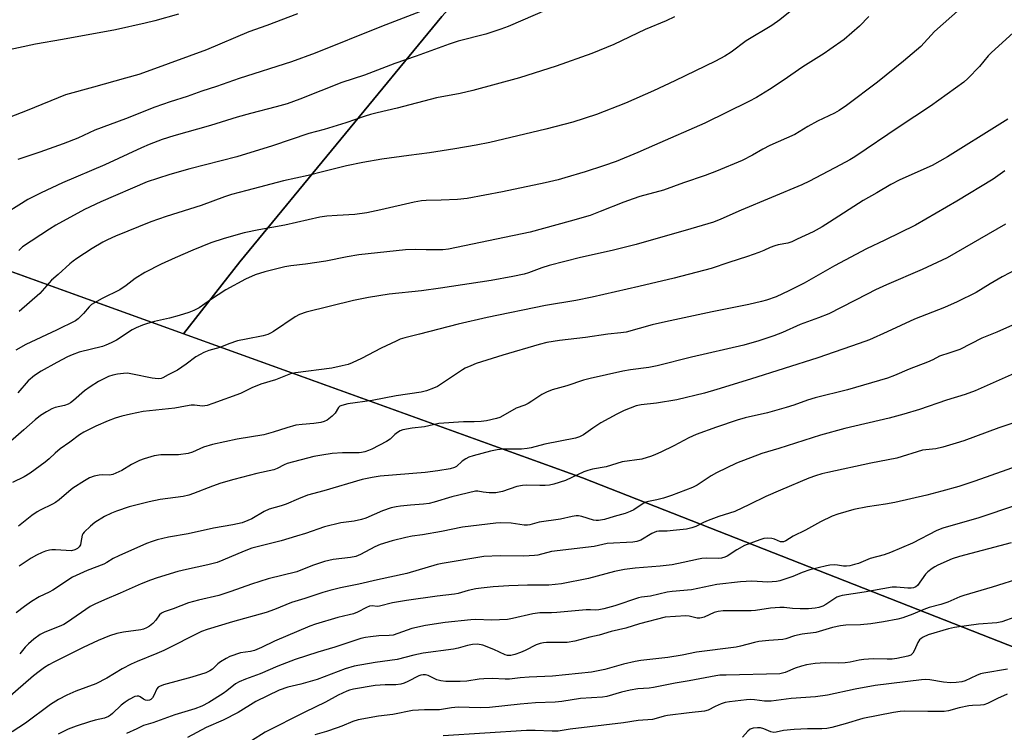
# Model space of a CAD drawing. Units: inches. Extents: x 1249771 to 1255771, y 585451 to 589451.
# Drawn here: x 1250309 to 1250640, y 588151 to 588390 of the extents above; entities that cross this region are included whole.
import ezdxf

# ---------------------------------------------------------------- set-up
doc = ezdxf.new("R2010")
doc.units = ezdxf.units.IN
doc.header["$MEASUREMENT"] = 0
for name, color, linetype in [('NTRL-Farm Land', 3, 'Continuous'), ('NTRL-Pasture Land', 2, 'Continuous'), ('NTRL-Trees', 3, 'Continuous'), ('Undefined', 1, 'Continuous')]:
    doc.layers.add(name, color=color, linetype=linetype)

msp = doc.modelspace()

# ---------------------------------------------------------------- linework, layer by layer
at = {"layer": 'NTRL-Farm Land'}
msp.add_lwpolyline([(1250450.65, 588391.36), (1250382.81, 588308.85), (1250363.87, 588284.65), (1250234.77, 588331.31), (1250125.8, 588370.44), (1250092.73, 588379.26), (1250067.2, 588377.62), (1250035.73, 588354.82), (1249879.95, 588233.25), (1249819.54, 588190.93), (1249782.4, 588178.01), (1249770.76, 588178.85), (1249770.85, 589451.14)], dxfattribs=at)
at = {"layer": 'NTRL-Pasture Land'}
msp.add_lwpolyline([(1250665.49, 588170.41), (1250497.92, 588236.19), (1250363.87, 588284.65), (1250382.81, 588308.85), (1250450.65, 588391.36), (1250548.04, 588499.08), (1250629.66, 588585.34), (1250699.61, 588652.48)], dxfattribs=at)
at = {"layer": 'NTRL-Trees'}
msp.add_lwpolyline([(1249770.61, 586108.24), (1249770.76, 588178.85), (1249782.4, 588178.01), (1249819.54, 588190.93), (1249879.95, 588233.25), (1250035.73, 588354.82), (1250067.2, 588377.62), (1250092.73, 588379.26), (1250125.8, 588370.44), (1250234.77, 588331.31), (1250497.92, 588236.19), (1250665.49, 588170.41)], dxfattribs=at)
at = {"layer": 'Undefined'}
for points, elevation in [([(1250571.66, 588396.24), (1250564.25, 588390.25), (1250561.66, 588388.4), (1250553.01, 588383.16), (1250547.96, 588379.35), (1250545.76, 588378.02), (1250542.67, 588376.41), (1250529.02, 588369.77), (1250521.83, 588366.42), (1250512.37, 588362.19), (1250502.71, 588358.41), (1250494.77, 588355.86), (1250485.61, 588353.51), (1250466.8, 588349.05), (1250462.17, 588348.09), (1250455.01, 588346.84), (1250446.55, 588345.51), (1250439.55, 588344.67), (1250430.49, 588343.35), (1250424.1, 588342.27), (1250418.67, 588341.13), (1250410.98, 588339.29), (1250405.74, 588337.93), (1250397.46, 588336.06), (1250385.15, 588332.91), (1250380.01, 588331.52), (1250377.64, 588330.73), (1250369.81, 588327.87), (1250358, 588324.08), (1250352.89, 588322.32), (1250341.01, 588317.5), (1250338.28, 588316.3), (1250336.71, 588315.45), (1250333.11, 588313.31), (1250327.95, 588309.99), (1250326.76, 588309.15), (1250325.64, 588308.22), (1250321.76, 588304.65), (1250319.43, 588302.68), (1250315.52, 588298.28), (1250308.58, 588292.21)], 760), ([(1250486.23, 588393.75), (1250473.03, 588388.07), (1250470.53, 588387.1), (1250465.46, 588385.42), (1250456.14, 588383.05), (1250453.13, 588382.08), (1250442.03, 588378.02), (1250434.9, 588375.58), (1250424.65, 588371.68), (1250417.09, 588369.14), (1250402.93, 588363.54), (1250398.73, 588362.05), (1250394.99, 588360.97), (1250386.4, 588358.74), (1250381.89, 588357.48), (1250372.97, 588354.72), (1250360.62, 588351.24), (1250356.72, 588349.96), (1250352.34, 588348.33), (1250349.67, 588347.23), (1250337.45, 588341.45), (1250323.16, 588335.39), (1250316.05, 588332.12), (1250311.5, 588329.84), (1250301.41, 588323.57)], 764), ([(1250624.99, 588394.12), (1250616.33, 588386.28), (1250611.67, 588381.3), (1250605.89, 588376.32), (1250597.17, 588369.33), (1250586.69, 588361.42), (1250584.24, 588359.76), (1250582.66, 588358.92), (1250576.99, 588356.23), (1250573.68, 588354.34), (1250569.35, 588351.68), (1250560.91, 588347.97), (1250558.63, 588346.8), (1250555.17, 588344.76), (1250551.6, 588342.96), (1250543.06, 588339.36), (1250539.19, 588337.91), (1250531.97, 588335.48), (1250525.2, 588333.01), (1250517.27, 588330.82), (1250515.04, 588330.11), (1250511.85, 588328.96), (1250503.93, 588325.76), (1250500.5, 588324.51), (1250493.87, 588322.5), (1250480.33, 588318.87), (1250469.11, 588316.47), (1250452.97, 588313.19), (1250451.06, 588312.96), (1250449.61, 588312.89), (1250445.47, 588312.87), (1250441.81, 588312.97), (1250438.45, 588312.88), (1250422.82, 588311.23), (1250418.84, 588310.57), (1250411.66, 588309.06), (1250404.86, 588308.14), (1250399.94, 588307.57), (1250397.9, 588307.23), (1250391.13, 588305.56), (1250387.94, 588304.54), (1250384.68, 588303.02), (1250378.06, 588299.42), (1250372.93, 588296.15), (1250369.1, 588293.43), (1250367.3, 588292.46), (1250365.69, 588291.84), (1250362.41, 588290.81), (1250359.16, 588289.95), (1250354.15, 588288.83), (1250351.42, 588288.06), (1250350.06, 588287.58), (1250347.9, 588286.63), (1250346.6, 588285.97), (1250341.37, 588282.58), (1250339.57, 588281.65), (1250337.68, 588280.83), (1250336.57, 588280.44), (1250328.79, 588278.45), (1250326.39, 588277.58), (1250324.83, 588276.89), (1250321.22, 588275.04), (1250316.02, 588272.12), (1250313.75, 588270.64), (1250311.64, 588268.82), (1250308.11, 588264.83)], 756), ([(1250449.31, 588395.35), (1250430.43, 588388.07), (1250408.07, 588379), (1250400.13, 588376.18), (1250382.55, 588370.5), (1250374.98, 588367.88), (1250370.01, 588366.28), (1250365.1, 588364.45), (1250359.41, 588362.64), (1250354.18, 588360.87), (1250344.36, 588356.96), (1250334.08, 588353.12), (1250328.32, 588350.51), (1250323.41, 588348.52), (1250315.58, 588345.72), (1250308.18, 588343.31)], 766), ([(1250362.16, 588392.21), (1250354.17, 588389.96), (1250350.99, 588389.16), (1250340.97, 588386.95), (1250323.17, 588383.64), (1250314.05, 588382.13), (1250291.14, 588377.09)], 770), ([(1250402.16, 588392.23), (1250391.83, 588388.37), (1250385.75, 588386.18), (1250371.63, 588380.19), (1250352.85, 588373.31), (1250348.82, 588371.93), (1250344.35, 588370.62), (1250333.62, 588367.56), (1250324.17, 588365.08), (1250311.27, 588359.82), (1250305.2, 588357.43)], 768), ([(1250594.2, 588391.34), (1250591.14, 588388.09), (1250585.92, 588383.68), (1250581.14, 588380.25), (1250579.21, 588378.94), (1250572.03, 588374.42), (1250565.45, 588369.85), (1250560.8, 588366.78), (1250556.44, 588364.18), (1250553.84, 588362.76), (1250539.1, 588355.53), (1250522.17, 588348.15), (1250516.6, 588345.61), (1250509.29, 588342.61), (1250505.01, 588341.14), (1250498.84, 588339.19), (1250492.04, 588337.12), (1250489.76, 588336.5), (1250485.45, 588335.49), (1250471.05, 588332.43), (1250459.22, 588330.17), (1250455.92, 588329.83), (1250450.44, 588329.61), (1250445.47, 588329.53), (1250443.85, 588329.41), (1250441.36, 588328.94), (1250430.22, 588326.33), (1250425.44, 588325.35), (1250421.46, 588324.81), (1250415.45, 588324.51), (1250412.05, 588324.21), (1250409.62, 588323.86), (1250397.86, 588321.24), (1250389.13, 588319.69), (1250384.19, 588318.6), (1250377.48, 588316.73), (1250373.05, 588315.24), (1250366.94, 588312.79), (1250361.02, 588310.2), (1250356.35, 588308.06), (1250350.89, 588305.3), (1250347.54, 588303.22), (1250344.6, 588300.93), (1250342.47, 588299.48), (1250336.53, 588296.5), (1250332.97, 588294.52), (1250332.08, 588293.75), (1250330.2, 588291.51), (1250329.03, 588290.23), (1250328.41, 588289.68), (1250327.52, 588289.08), (1250321.15, 588285.84), (1250310.88, 588281.08), (1250307.45, 588279.18)], 758), ([(1250528.89, 588391.31), (1250526.05, 588389.91), (1250518.98, 588386.99), (1250508.48, 588382.01), (1250501.06, 588378.93), (1250489.14, 588374.63), (1250476.82, 588370.79), (1250461.1, 588366.51), (1250456.89, 588365.51), (1250448.86, 588363.99), (1250435.72, 588360.53), (1250428.97, 588358.98), (1250426.76, 588358.41), (1250424.86, 588357.84), (1250418.44, 588355.66), (1250411.12, 588353.42), (1250405.95, 588351.98), (1250393.72, 588347.87), (1250381.78, 588344.21), (1250365.92, 588340.2), (1250359.27, 588338.28), (1250355.11, 588336.95), (1250351.65, 588335.75), (1250336.05, 588329.02), (1250330.57, 588326.42), (1250320.92, 588321.17), (1250318.77, 588319.85), (1250309.73, 588313.94), (1250309, 588313.27), (1250308.52, 588312.65)], 762), ([(1250642.87, 588386.01), (1250635.34, 588379.18), (1250634.36, 588378.1), (1250631.42, 588374.52), (1250627.45, 588370.48), (1250626.14, 588369.27), (1250614.97, 588361.18), (1250604.44, 588354.25), (1250589.53, 588344.21), (1250587.82, 588343.18), (1250584.75, 588341.51), (1250574.24, 588336.03), (1250571.67, 588334.78), (1250551.34, 588326.22), (1250544.51, 588323.19), (1250541.97, 588322.26), (1250534.4, 588320.02), (1250515.99, 588314.75), (1250507.94, 588312.67), (1250497.33, 588310.31), (1250486.71, 588307.66), (1250484.29, 588306.9), (1250479.77, 588305.22), (1250478.31, 588304.77), (1250474.58, 588303.98), (1250467.26, 588302.65), (1250450.24, 588299.97), (1250443.87, 588299.08), (1250433.03, 588298), (1250426.01, 588296.89), (1250421, 588295.87), (1250405.05, 588291.96), (1250402.89, 588291.16), (1250401.33, 588290.43), (1250394.06, 588285.44), (1250393.09, 588284.84), (1250392.14, 588284.39), (1250390.6, 588283.96), (1250384.89, 588282.91), (1250382.03, 588282.28), (1250379.1, 588281.29), (1250376.05, 588280.09), (1250372.33, 588279.04), (1250370.72, 588278.39), (1250369.41, 588277.74), (1250368.02, 588276.89), (1250364.72, 588274.42), (1250361.8, 588272.42), (1250358.67, 588270.92), (1250356.95, 588269.87), (1250356.36, 588269.61), (1250355.3, 588269.51), (1250353.35, 588269.7), (1250346.71, 588271.15), (1250345.05, 588271.4), (1250343.65, 588271.36), (1250341.7, 588271.14), (1250340.04, 588270.76), (1250338.68, 588270.33), (1250335.22, 588268.66), (1250332.47, 588266.86), (1250330.53, 588265.46), (1250326.92, 588262.24), (1250325.82, 588261.42), (1250325.09, 588261.06), (1250323.8, 588260.59), (1250320.67, 588259.84), (1250319.55, 588259.47), (1250317.75, 588258.48), (1250315.78, 588257.19), (1250313.96, 588255.73), (1250310.22, 588252.33), (1250303.07, 588246.26)], 754), ([(1250639.98, 588339.53), (1250636.06, 588336.71), (1250623.77, 588329.27), (1250609.86, 588321.21), (1250599.56, 588316.17), (1250593.46, 588313.28), (1250582.68, 588307.53), (1250572.48, 588301.75), (1250567.32, 588299.08), (1250563.08, 588297.15), (1250559.83, 588295.95), (1250558.16, 588295.48), (1250553.91, 588294.47), (1250541.54, 588292.06), (1250525.9, 588288.68), (1250521.43, 588287.64), (1250512.63, 588285.26), (1250510.9, 588284.98), (1250506.51, 588284.54), (1250498.94, 588283.43), (1250490.27, 588282.44), (1250485.97, 588281.71), (1250483.4, 588281.08), (1250471.14, 588277.51), (1250462.27, 588274.63), (1250460.38, 588273.93), (1250458.57, 588273.13), (1250457.58, 588272.59), (1250449.2, 588266.95), (1250447.91, 588266.36), (1250445.51, 588265.49), (1250443.79, 588265.09), (1250435.34, 588263.78), (1250427.28, 588262.21), (1250419.13, 588261.12), (1250417.05, 588260.61), (1250416.4, 588260.28), (1250415.92, 588259.84), (1250414.79, 588257.99), (1250413.78, 588256.92), (1250412.17, 588255.64), (1250411.12, 588255.16), (1250409.98, 588254.89), (1250407.64, 588254.5), (1250403.78, 588254.19), (1250401.63, 588253.89), (1250398.58, 588253.06), (1250394.03, 588251.57), (1250390.89, 588250.75), (1250381.84, 588249.2), (1250373.54, 588247.41), (1250370.62, 588246.53), (1250366.9, 588244.87), (1250365.36, 588244.41), (1250362.15, 588244.02), (1250356.24, 588243.92), (1250353.96, 588243.59), (1250350.63, 588242.61), (1250349, 588242.01), (1250346.41, 588240.71), (1250343.13, 588238.75), (1250340.07, 588237.34), (1250339, 588237.09), (1250336.57, 588237.19), (1250335.51, 588237.12), (1250333.85, 588236.74), (1250332.28, 588236.22), (1250330.56, 588235.27), (1250326.65, 588232.79), (1250325.25, 588231.66), (1250322, 588228.78), (1250320.85, 588227.9), (1250319.84, 588227.33), (1250315.64, 588225.39), (1250314.62, 588224.79), (1250312.91, 588223.6), (1250308.39, 588219.93)], 750), ([(1250640.17, 588321.59), (1250620.51, 588310.19), (1250612.18, 588306.26), (1250600.16, 588301.12), (1250596.46, 588299.41), (1250593.61, 588298.02), (1250580.74, 588291.4), (1250577.33, 588289.99), (1250571.11, 588287.75), (1250565.16, 588285.1), (1250562.28, 588284.03), (1250557.2, 588282.32), (1250552.16, 588280.88), (1250534.6, 588276.81), (1250523.08, 588273.89), (1250520.31, 588273.38), (1250514.13, 588272.56), (1250511.52, 588272.1), (1250500.54, 588269.66), (1250498.26, 588269.08), (1250492.69, 588267.16), (1250487.72, 588265.79), (1250485.86, 588265.05), (1250484.33, 588264.25), (1250480.96, 588261.97), (1250479.72, 588261.22), (1250478.53, 588260.71), (1250475.65, 588259.66), (1250471.15, 588257.03), (1250470.15, 588256.56), (1250469.08, 588256.21), (1250465.67, 588255.45), (1250463.92, 588255.22), (1250461.55, 588255.09), (1250457.98, 588255.11), (1250449.7, 588254.55), (1250444.84, 588253.41), (1250440.73, 588252.91), (1250437.52, 588252.36), (1250436.71, 588252.07), (1250435.76, 588251.49), (1250434.89, 588250.79), (1250433.3, 588249.26), (1250432.08, 588248.46), (1250427.1, 588245.9), (1250426.04, 588245.44), (1250424.78, 588245.02), (1250423.72, 588244.77), (1250422.85, 588244.67), (1250417.33, 588244.63), (1250413.83, 588244.42), (1250410.33, 588243.91), (1250407.71, 588243.37), (1250398.72, 588241.08), (1250397.64, 588240.63), (1250395.31, 588239.36), (1250394.21, 588238.94), (1250388.51, 588237.72), (1250380.75, 588235.68), (1250376.41, 588234.39), (1250373.56, 588233.44), (1250367.26, 588230.92), (1250365.66, 588230.38), (1250363.78, 588230), (1250356.05, 588228.94), (1250352.27, 588228.17), (1250345.54, 588226.45), (1250341.27, 588225.05), (1250339.6, 588224.39), (1250337.34, 588223.25), (1250334.08, 588221.19), (1250332.53, 588219.95), (1250330.46, 588218.01), (1250329.95, 588217.37), (1250329.73, 588216.9), (1250329.38, 588214.51), (1250329.17, 588213.73), (1250328.81, 588213.03), (1250328.21, 588212.45), (1250327.27, 588211.97), (1250326.14, 588211.72), (1250320.8, 588212.01), (1250319.61, 588211.99), (1250318.77, 588211.88), (1250317.41, 588211.53), (1250316.34, 588211.15), (1250314.47, 588210.23), (1250312.66, 588209.22), (1250308.61, 588206.48)], 748), ([(1250651.88, 588310.61), (1250639.09, 588303.82), (1250635.04, 588301.5), (1250630.31, 588298.61), (1250623.9, 588295.41), (1250619.68, 588293.53), (1250609.52, 588289.55), (1250600.33, 588285.28), (1250594.43, 588282.65), (1250591.01, 588281.39), (1250577.05, 588276.54), (1250554.44, 588269.37), (1250543.17, 588265.95), (1250538.99, 588264.76), (1250529.67, 588262.46), (1250522.86, 588261.39), (1250517.66, 588260.81), (1250516.03, 588260.42), (1250511.92, 588258.85), (1250509.56, 588257.69), (1250504.16, 588254.73), (1250501.45, 588252.96), (1250498.26, 588250.68), (1250497, 588250.06), (1250495.67, 588249.57), (1250485.29, 588247.54), (1250480.76, 588246.32), (1250479.39, 588246.05), (1250477.43, 588245.89), (1250471.31, 588245.93), (1250469.34, 588245.66), (1250467.09, 588245.22), (1250461.2, 588243.66), (1250459.81, 588243.2), (1250458.78, 588242.65), (1250457.57, 588241.82), (1250455.66, 588240.04), (1250454.92, 588239.66), (1250453.54, 588239.31), (1250449.33, 588238.58), (1250445.12, 588238.06), (1250429.95, 588236.85), (1250427.32, 588236.38), (1250423.85, 588235.62), (1250411.03, 588231.89), (1250405.56, 588230.37), (1250402.5, 588229.22), (1250398.39, 588227.34), (1250396.71, 588226.82), (1250392.67, 588225.75), (1250391, 588224.96), (1250386.79, 588222.4), (1250385.49, 588221.83), (1250383.62, 588221.15), (1250380.41, 588220.39), (1250373.9, 588219.34), (1250365.44, 588217.38), (1250358.77, 588216.24), (1250355.03, 588215.36), (1250353.34, 588214.83), (1250351.4, 588214.11), (1250342.09, 588210.03), (1250340.21, 588209.12), (1250338.06, 588207.73), (1250337.03, 588207.19), (1250331.47, 588205.04), (1250326.51, 588202.79), (1250319.89, 588198.49), (1250318.64, 588197.81), (1250315.28, 588196.19), (1250312.78, 588194.64), (1250310.34, 588193.01), (1250307.58, 588190.86)], 746), ([(1250642.46, 588287.54), (1250637.21, 588285.21), (1250632.26, 588283.2), (1250624.76, 588279.39), (1250621.45, 588278.22), (1250618, 588277.16), (1250615.73, 588275.96), (1250613.89, 588275.15), (1250607.8, 588272.75), (1250602.85, 588270.63), (1250600.46, 588269.74), (1250587.01, 588265.86), (1250576.13, 588263.09), (1250573.6, 588262.31), (1250568.96, 588260.63), (1250566.45, 588259.84), (1250560.15, 588258.13), (1250552.61, 588256.36), (1250549.98, 588255.62), (1250542.98, 588253.31), (1250536.13, 588250.78), (1250533.74, 588249.7), (1250528.66, 588247.02), (1250524.35, 588244.92), (1250522.46, 588244.03), (1250521.12, 588243.52), (1250517.86, 588242.51), (1250511.27, 588241.58), (1250505.98, 588239.92), (1250501.38, 588239.12), (1250499.74, 588238.74), (1250498.4, 588238.22), (1250492.3, 588235.35), (1250488.33, 588234.07), (1250486.89, 588233.76), (1250485.44, 588233.65), (1250483.67, 588233.63), (1250479.18, 588233.79), (1250477.76, 588233.69), (1250475.94, 588233.28), (1250471.09, 588231.6), (1250468.82, 588231.24), (1250467.66, 588231.18), (1250466.54, 588231.22), (1250464.59, 588231.42), (1250462.84, 588231.72), (1250461.96, 588231.71), (1250454.05, 588229.88), (1250448.09, 588228.06), (1250446.42, 588227.65), (1250444.56, 588227.38), (1250440.14, 588227.05), (1250436.79, 588226.7), (1250435.36, 588226.47), (1250433.7, 588226.1), (1250430.77, 588225.09), (1250425.08, 588222.72), (1250423.7, 588222.23), (1250421.21, 588221.64), (1250416.71, 588221.13), (1250411.21, 588219.78), (1250404.82, 588217.54), (1250401.78, 588216.59), (1250396.62, 588215.09), (1250386.78, 588212.58), (1250384.19, 588211.6), (1250377.07, 588208.51), (1250375.12, 588207.79), (1250372, 588206.94), (1250364.87, 588205.44), (1250361.99, 588204.75), (1250355.01, 588202.59), (1250352.8, 588201.84), (1250349.61, 588200.58), (1250342.53, 588197.44), (1250337.28, 588195.25), (1250334.08, 588193.77), (1250332.52, 588192.95), (1250324.81, 588187.7), (1250323.6, 588186.95), (1250322, 588186.22), (1250317.18, 588184.29), (1250315.65, 588183.5), (1250313.49, 588181.94), (1250311.76, 588180.46), (1250310.64, 588179.3), (1250308.78, 588176.99)], 744), ([(1250644.05, 588271.77), (1250629.92, 588265.51), (1250626.61, 588264.27), (1250620.37, 588262.3), (1250611.29, 588259.27), (1250605.94, 588257.6), (1250601.1, 588256.29), (1250586.2, 588252.77), (1250577.92, 588250.6), (1250564, 588246.14), (1250558.25, 588244.43), (1250549.78, 588241.13), (1250542.96, 588237.88), (1250541.17, 588236.91), (1250536.52, 588233.81), (1250535, 588232.94), (1250527.89, 588230.32), (1250525.15, 588229.43), (1250522.92, 588228.79), (1250520.19, 588228.33), (1250519.21, 588228.05), (1250518.31, 588227.57), (1250515.27, 588225.49), (1250513.96, 588224.87), (1250512.34, 588224.23), (1250508.67, 588223.22), (1250505.41, 588222.22), (1250503.38, 588221.85), (1250502.53, 588221.86), (1250501.69, 588221.99), (1250497.73, 588223.18), (1250496.61, 588223.4), (1250495.83, 588223.43), (1250494.55, 588223.28), (1250490.58, 588222.35), (1250483.37, 588221.31), (1250480.31, 588220.45), (1250479.5, 588220.32), (1250478.37, 588220.36), (1250475.47, 588220.8), (1250474.02, 588220.94), (1250470.54, 588221.12), (1250468.78, 588221.04), (1250457.63, 588219.67), (1250450.53, 588218.14), (1250444.15, 588217.08), (1250440.66, 588216.63), (1250438.62, 588216.19), (1250434.04, 588215.02), (1250429.93, 588213.81), (1250428.15, 588213.04), (1250423.33, 588210.44), (1250421.75, 588209.79), (1250420.01, 588209.43), (1250414.12, 588208.77), (1250411.29, 588208.08), (1250407.21, 588206.73), (1250401.9, 588204.64), (1250392.35, 588202.29), (1250386.75, 588200.5), (1250379.72, 588198), (1250375.76, 588196.71), (1250368.89, 588195.09), (1250365.56, 588194.17), (1250360.32, 588192.18), (1250357.38, 588191.21), (1250356.48, 588190.77), (1250355.74, 588190.15), (1250354.55, 588188.4), (1250353.56, 588187.29), (1250352.44, 588186.31), (1250351.45, 588185.77), (1250350.37, 588185.38), (1250349.52, 588185.17), (1250343.68, 588184.36), (1250341.48, 588183.87), (1250339.02, 588183.14), (1250335.14, 588181.56), (1250330.13, 588179.2), (1250320.29, 588174.29), (1250318.55, 588173.36), (1250317.16, 588172.48), (1250315.3, 588171.15), (1250313.44, 588169.66), (1250301.21, 588159.09)], 742), ([(1250643.61, 588254.98), (1250637.93, 588253.06), (1250626.21, 588248.7), (1250623.61, 588247.84), (1250619.14, 588246.56), (1250616.7, 588245.99), (1250612.27, 588245.51), (1250603.66, 588242.89), (1250594.88, 588241.14), (1250580.42, 588238.01), (1250578.4, 588237.54), (1250576.26, 588236.91), (1250574.1, 588236.11), (1250564.58, 588232.04), (1250559.63, 588230.01), (1250554.11, 588227.27), (1250549.18, 588224.96), (1250543.85, 588223.2), (1250540.25, 588221.88), (1250538.63, 588221.19), (1250536.1, 588219.89), (1250534.71, 588219.38), (1250532.95, 588219), (1250528.5, 588218.5), (1250526.42, 588218.32), (1250523.6, 588218.25), (1250522.79, 588218.13), (1250521.27, 588217.46), (1250517.56, 588215.31), (1250516.23, 588214.82), (1250514.92, 588214.56), (1250506.3, 588214.1), (1250501.87, 588213.11), (1250487.57, 588211.41), (1250482.93, 588210.26), (1250481.8, 588210.07), (1250478.28, 588209.84), (1250470.27, 588209.96), (1250464.75, 588209.79), (1250450.76, 588207.47), (1250449.06, 588207.05), (1250438.89, 588204.07), (1250429.03, 588201.96), (1250422.83, 588200.52), (1250416.59, 588199.24), (1250413.07, 588198.39), (1250410.65, 588197.65), (1250404.63, 588195.62), (1250400.2, 588194.32), (1250394.43, 588191.94), (1250391.65, 588190.98), (1250380.37, 588187.82), (1250371.77, 588185.22), (1250369.9, 588184.55), (1250357.28, 588178.21), (1250354.88, 588177.14), (1250348.3, 588174.48), (1250346.22, 588173.52), (1250343.18, 588171.95), (1250338.06, 588168.91), (1250334.35, 588166.99), (1250327.65, 588164.44), (1250324.67, 588163.14), (1250321.84, 588161.69), (1250319.1, 588160), (1250310.74, 588153.71), (1250306.25, 588150.84)], 740), ([(1250645.95, 588240.81), (1250629.85, 588235.08), (1250624.48, 588233.37), (1250618.76, 588231.73), (1250613.69, 588230.43), (1250602.91, 588227.94), (1250599.78, 588227.36), (1250593.76, 588226.48), (1250589.14, 588225.58), (1250583.77, 588224.02), (1250581.84, 588223.32), (1250577.95, 588221.41), (1250572.89, 588218.68), (1250568.84, 588216.61), (1250566.32, 588215.09), (1250565.54, 588214.76), (1250565.05, 588214.69), (1250564.54, 588214.74), (1250562.47, 588215.62), (1250561.67, 588215.86), (1250560.3, 588215.95), (1250558.92, 588215.82), (1250557.6, 588215.41), (1250552.38, 588213.43), (1250549.82, 588212.01), (1250546.57, 588209.93), (1250545.79, 588209.58), (1250544.72, 588209.27), (1250543.56, 588209.15), (1250539.67, 588209.18), (1250538.1, 588209.11), (1250536.98, 588208.91), (1250531.8, 588207.71), (1250528.06, 588207), (1250524.08, 588206.53), (1250515.69, 588205.91), (1250512.05, 588205.39), (1250508.75, 588204.69), (1250500.03, 588202.36), (1250490.91, 588200.62), (1250486.6, 588200.1), (1250479.53, 588200.15), (1250473.18, 588199.94), (1250467.97, 588199.56), (1250463.86, 588199.12), (1250462.12, 588198.87), (1250459.55, 588198.34), (1250456.2, 588197.37), (1250454.93, 588197.1), (1250449.13, 588196.42), (1250438.75, 588195.03), (1250434.09, 588194.17), (1250429.78, 588193.05), (1250428.9, 588193.01), (1250427.23, 588193.14), (1250426.42, 588193.07), (1250425.37, 588192.68), (1250422.34, 588191.05), (1250420.97, 588190.51), (1250419.57, 588190.11), (1250415.72, 588189.21), (1250408.16, 588186.97), (1250406.28, 588186.33), (1250394.48, 588181.26), (1250390.08, 588179.2), (1250387.71, 588178.19), (1250386.41, 588177.83), (1250383.03, 588177.34), (1250379.47, 588176.11), (1250378.19, 588175.48), (1250376.26, 588174.31), (1250375.37, 588173.63), (1250373.61, 588171.94), (1250372.64, 588171.33), (1250371.36, 588170.68), (1250366.67, 588169.2), (1250357.13, 588166.58), (1250355.73, 588166.05), (1250355.38, 588165.79), (1250354.93, 588165.25), (1250353.88, 588163), (1250353.47, 588162.3), (1250352.89, 588161.7), (1250352.43, 588161.43), (1250351.76, 588161.31), (1250351.09, 588161.45), (1250350.41, 588161.81), (1250349.3, 588162.58), (1250348.84, 588162.79), (1250348.25, 588162.85), (1250347.49, 588162.66), (1250345.55, 588161.72), (1250344.18, 588160.81), (1250342.9, 588159.75), (1250339.99, 588156.93), (1250339.34, 588156.38), (1250338.64, 588155.93), (1250337.31, 588155.43), (1250334.19, 588154.72), (1250332.24, 588154.18), (1250327.81, 588152.68), (1250325.08, 588151.66), (1250321.76, 588150.05)], 738), ([(1250643.5, 588226.88), (1250631.15, 588222.83), (1250619.06, 588219.35), (1250617.08, 588218.53), (1250608.93, 588214.31), (1250601.47, 588211.11), (1250599.36, 588210.38), (1250594.69, 588209.11), (1250590.78, 588207.48), (1250589.45, 588207.04), (1250587.83, 588206.65), (1250586.74, 588206.5), (1250585.72, 588206.54), (1250583.7, 588206.86), (1250582.83, 588206.92), (1250581.09, 588206.86), (1250579.95, 588206.67), (1250574.35, 588205.24), (1250571.81, 588204.35), (1250568.63, 588203.07), (1250565.63, 588201.99), (1250564.25, 588201.57), (1250563.17, 588201.37), (1250560.28, 588201.13), (1250554.86, 588201.49), (1250551.09, 588201.21), (1250543.1, 588200.32), (1250534.56, 588198.56), (1250528.07, 588197.98), (1250526.46, 588197.75), (1250520.88, 588196.42), (1250517.81, 588196.05), (1250516.75, 588195.83), (1250508.8, 588193.18), (1250505.12, 588192.18), (1250503.42, 588191.8), (1250502.39, 588191.75), (1250500.65, 588191.88), (1250499.2, 588191.89), (1250489.36, 588190.92), (1250487.57, 588190.85), (1250483.59, 588190.85), (1250481.27, 588190.45), (1250474.42, 588188.92), (1250472.71, 588188.63), (1250467.43, 588188.41), (1250462.06, 588188.54), (1250460.46, 588188.51), (1250451.81, 588187.53), (1250445.21, 588186.56), (1250440.64, 588185.59), (1250435.89, 588183.83), (1250434.3, 588183.36), (1250432.98, 588183.18), (1250429.52, 588183.06), (1250426.68, 588182.81), (1250425.02, 588182.55), (1250423.4, 588182.16), (1250414.66, 588179.29), (1250408.99, 588177.58), (1250401.36, 588175.12), (1250395.54, 588172.94), (1250389.6, 588170.3), (1250384.7, 588168.58), (1250382.59, 588167.62), (1250381.32, 588166.93), (1250378.36, 588164.61), (1250377.16, 588163.76), (1250372.4, 588160.67), (1250369.96, 588159.39), (1250367.69, 588158.55), (1250360.94, 588156.55), (1250353.54, 588153.88), (1250350.45, 588152.95), (1250348.21, 588151.84), (1250344.7, 588150.28)], 736), ([(1250642.05, 588214.4), (1250624.67, 588209.75), (1250622.25, 588209), (1250617.38, 588206.86), (1250616.4, 588206.34), (1250615.47, 588205.73), (1250614.09, 588204.62), (1250613.28, 588203.8), (1250610.56, 588200.08), (1250610.02, 588199.62), (1250609.21, 588199.29), (1250608.44, 588199.17), (1250607.29, 588199.15), (1250603.56, 588199.49), (1250602.05, 588199.45), (1250592.6, 588197.83), (1250585.29, 588196.69), (1250584.46, 588196.48), (1250583.52, 588196.05), (1250579.76, 588193.65), (1250578.73, 588193.08), (1250577.43, 588192.62), (1250576.19, 588192.36), (1250573.93, 588192.21), (1250571.1, 588192.15), (1250568.6, 588192.3), (1250565.76, 588192.59), (1250564.35, 588192.61), (1250561.15, 588192.42), (1250556.16, 588191.66), (1250554.68, 588191.51), (1250546.98, 588191.56), (1250545.26, 588191.52), (1250543.61, 588191.27), (1250542.25, 588190.94), (1250538.82, 588189.42), (1250538.02, 588189.14), (1250537.46, 588189.04), (1250536.57, 588189.09), (1250533.79, 588189.72), (1250532.68, 588189.84), (1250525.8, 588189.35), (1250517.17, 588187.1), (1250512.49, 588185.65), (1250507.63, 588184.53), (1250503.61, 588183.31), (1250500.46, 588182.63), (1250495.37, 588181.31), (1250492.77, 588180.88), (1250485.89, 588180.82), (1250484.81, 588180.72), (1250483.7, 588180.51), (1250482.36, 588180.04), (1250478.74, 588178.22), (1250477.15, 588177.52), (1250475.26, 588176.78), (1250473.91, 588176.45), (1250472.79, 588176.47), (1250471.96, 588176.71), (1250468.2, 588178.46), (1250464.45, 588179.99), (1250462.72, 588180.27), (1250460.97, 588180.24), (1250459.3, 588179.87), (1250456.19, 588178.93), (1250454.61, 588178.57), (1250444.37, 588177.23), (1250441.26, 588176.55), (1250435.69, 588175.1), (1250428.26, 588174.14), (1250421.23, 588172.88), (1250418.23, 588172), (1250408.78, 588168.42), (1250403.32, 588166.82), (1250398.89, 588165.82), (1250396.05, 588164.81), (1250388.14, 588161.02), (1250382.17, 588157.29), (1250377.16, 588154.72), (1250371.51, 588152.25), (1250365.2, 588148.96)], 734), ([(1250645.6, 588202.63), (1250635.73, 588199.41), (1250626.21, 588196.69), (1250624.82, 588196.18), (1250620.77, 588194.43), (1250618.38, 588193.65), (1250614.53, 588192.61), (1250612.76, 588191.95), (1250608.99, 588190.35), (1250605.7, 588189.19), (1250604.01, 588188.73), (1250599.12, 588187.77), (1250594.87, 588187.13), (1250591.45, 588186.79), (1250586.46, 588186.68), (1250584.67, 588186.5), (1250582.04, 588185.93), (1250576.45, 588184.22), (1250571.84, 588183.61), (1250569.25, 588183.11), (1250566.36, 588182.1), (1250565.29, 588181.83), (1250560.59, 588181.53), (1250557.2, 588181.14), (1250555.82, 588180.86), (1250551.08, 588179.57), (1250549.68, 588179.29), (1250536.28, 588177.59), (1250531.51, 588176.55), (1250526.67, 588175.77), (1250517.54, 588174.79), (1250515.63, 588174.52), (1250511.74, 588173.55), (1250505.47, 588171.74), (1250500.96, 588170.84), (1250487.94, 588169.55), (1250480.09, 588169.17), (1250476.96, 588168.92), (1250473.38, 588168.5), (1250472, 588168.48), (1250467.61, 588168.71), (1250464.8, 588168.66), (1250463.28, 588168.53), (1250459.09, 588167.89), (1250456.88, 588167.78), (1250452.06, 588167.75), (1250450.33, 588167.92), (1250448.99, 588168.3), (1250446.05, 588169.72), (1250445.24, 588169.94), (1250444.39, 588169.99), (1250443.62, 588169.87), (1250442.9, 588169.63), (1250439.28, 588167.69), (1250437.99, 588167.14), (1250436.92, 588166.83), (1250435.25, 588166.62), (1250431.63, 588166.62), (1250428.28, 588166.38), (1250420.96, 588165.14), (1250419.68, 588164.84), (1250418.7, 588164.52), (1250415.87, 588163.18), (1250411.57, 588160.83), (1250404.66, 588157.44), (1250391.35, 588150.71), (1250386.71, 588147.82)], 732), ([(1250647.72, 588190.98), (1250638.94, 588187.8), (1250637.2, 588187.44), (1250631.05, 588186.98), (1250622.99, 588185.88), (1250621.01, 588185.42), (1250614.13, 588183.4), (1250612.45, 588182.64), (1250611.83, 588182.22), (1250611.28, 588181.72), (1250610.71, 588180.84), (1250609.58, 588178.24), (1250609.01, 588177.24), (1250608.31, 588176.64), (1250607.29, 588176.26), (1250603.64, 588175.5), (1250602.02, 588175.29), (1250600.4, 588175.25), (1250595.71, 588175.33), (1250592.58, 588175.19), (1250591.01, 588174.94), (1250587.92, 588174.27), (1250586.26, 588174.04), (1250583.93, 588173.96), (1250579.51, 588174.01), (1250576.14, 588173.8), (1250573.31, 588173.31), (1250571.63, 588172.92), (1250569.51, 588172.17), (1250566.06, 588170.75), (1250564.25, 588170.36), (1250546.25, 588169.92), (1250544.17, 588169.83), (1250542.82, 588169.68), (1250533.83, 588167.91), (1250529.14, 588167.18), (1250521.8, 588165.69), (1250520.42, 588165.52), (1250516.56, 588165.23), (1250513.96, 588164.87), (1250511.13, 588164.15), (1250506.18, 588162.74), (1250504.71, 588162.45), (1250497.28, 588162), (1250491, 588161.06), (1250488.8, 588160.84), (1250482.15, 588160.52), (1250477.05, 588160.17), (1250466.73, 588158.98), (1250463.62, 588158.91), (1250456.18, 588159.08), (1250453.95, 588158.89), (1250449.85, 588158.24), (1250444.85, 588158.24), (1250440.82, 588157.96), (1250434.17, 588156.66), (1250429.35, 588156.04), (1250422.61, 588154.86), (1250420.79, 588154.29), (1250417.06, 588152.7), (1250415.49, 588152.12), (1250411.88, 588150.91), (1250407.98, 588149.79)], 730), ([(1250640.84, 588171.94), (1250632.84, 588170.56), (1250631.74, 588170.3), (1250630.36, 588169.79), (1250626.57, 588168.02), (1250625.47, 588167.65), (1250623.6, 588167.36), (1250621.64, 588167.34), (1250619.37, 588167.54), (1250614.78, 588168.34), (1250613.35, 588168.39), (1250611.91, 588168.33), (1250596.32, 588166.37), (1250589.67, 588165.2), (1250580.37, 588163.14), (1250576.24, 588162.54), (1250568.15, 588161.97), (1250561.44, 588161.09), (1250559.12, 588161.12), (1250555.79, 588161.58), (1250554.55, 588161.66), (1250553.11, 588161.55), (1250547.38, 588160.86), (1250545.96, 588160.65), (1250544.63, 588160.25), (1250542.55, 588159.37), (1250540.17, 588158.1), (1250539.03, 588157.74), (1250533.77, 588157.25), (1250526.53, 588156.33), (1250525.39, 588156.12), (1250522.74, 588155.27), (1250521.47, 588155.01), (1250516.65, 588154.62), (1250511.8, 588153.87), (1250493.84, 588151.68), (1250489.76, 588151.05), (1250487.78, 588151.01), (1250482.07, 588151.27), (1250479.14, 588151.26), (1250451.17, 588149.46)], 728), ([(1250640.69, 588163.49), (1250637.44, 588162.03), (1250634.1, 588160.32), (1250632.9, 588159.92), (1250631.74, 588159.77), (1250629.05, 588159.72), (1250627.86, 588159.56), (1250624.64, 588158.92), (1250620.95, 588157.92), (1250619.58, 588157.69), (1250614.08, 588157.61), (1250606.1, 588157.73), (1250604.75, 588157.65), (1250602.49, 588157.37), (1250592.23, 588155.33), (1250586.32, 588153.48), (1250581.79, 588152.28), (1250580.08, 588151.94), (1250578.38, 588151.84), (1250573.55, 588151.84), (1250569.11, 588151.65), (1250565.55, 588151.24), (1250563.08, 588150.71), (1250562.31, 588150.64), (1250561.26, 588150.85), (1250558.92, 588151.83), (1250557.86, 588152.16), (1250556.76, 588152.21), (1250555.38, 588152.07), (1250554.37, 588151.75), (1250553.5, 588151.05), (1250551.81, 588149.02)], 726)]:
    msp.add_lwpolyline(points, dxfattribs=dict(at, elevation=elevation))
msp.add_polyline3d([(1250640.96, 588356.9, 752), (1250638.31, 588355.13, 752), (1250620.72, 588344.21, 752), (1250615.48, 588341.32, 752), (1250604.69, 588336.49, 752), (1250601.62, 588334.91, 752), (1250596.92, 588332.09, 752), (1250592.29, 588329.51, 752), (1250581.05, 588322.18, 752), (1250578.54, 588320.66, 752), (1250575.46, 588318.99, 752), (1250570.12, 588316.45, 752), (1250568.32, 588315.64, 752), (1250566.98, 588315.18, 752), (1250563.75, 588314.57, 752), (1250562.65, 588314.25, 752), (1250561.03, 588313.64, 752), (1250558.94, 588312.65, 752), (1250557.3, 588312.02, 752), (1250553.43, 588310.69, 752), (1250547.18, 588308.69, 752), (1250541.23, 588306.63, 752), (1250528.78, 588303.43, 752), (1250516.96, 588300.53, 752), (1250501.22, 588296.96, 752), (1250495.7, 588295.82, 752), (1250485.51, 588294.16, 752), (1250465.88, 588290.2, 752), (1250456.21, 588287.96, 752), (1250443.2, 588284.5, 752), (1250438.24, 588283.33, 752), (1250436.67, 588282.82, 752), (1250435.34, 588282.24, 752), (1250430.33, 588279.8, 752), (1250423.72, 588276.41, 752), (1250420.58, 588274.93, 752), (1250419.25, 588274.38, 752), (1250417.23, 588273.85, 752), (1250413.71, 588273.11, 752), (1250401.5, 588271.52, 752), (1250399.82, 588271.18, 752), (1250394.76, 588269.18, 752), (1250389.79, 588267.73, 752), (1250386.87, 588266.51, 752), (1250383.03, 588264.65, 752), (1250373.76, 588261.19, 752), (1250371.82, 588260.58, 752), (1250370.98, 588260.4, 752), (1250370.21, 588260.35, 752), (1250367.52, 588260.7, 752), (1250366.41, 588260.67, 752), (1250364.46, 588260.38, 752), (1250360.93, 588259.67, 752), (1250350.28, 588258.54, 752), (1250345.98, 588257.67, 752), (1250343.16, 588256.98, 752), (1250340.88, 588256.32, 752), (1250338.47, 588255.37, 752), (1250334.35, 588253.62, 752), (1250330.38, 588251.59, 752), (1250328.83, 588250.71, 752), (1250325.61, 588248.22, 752), (1250322.44, 588246.01, 752), (1250320.66, 588244.55, 752), (1250318.64, 588242.67, 752), (1250317.31, 588241.55, 752), (1250312.26, 588237.79, 752), (1250310.32, 588236.53, 752), (1250306.41, 588234.68, 752)], dxfattribs=at)

doc.saveas('drawing.dxf')
